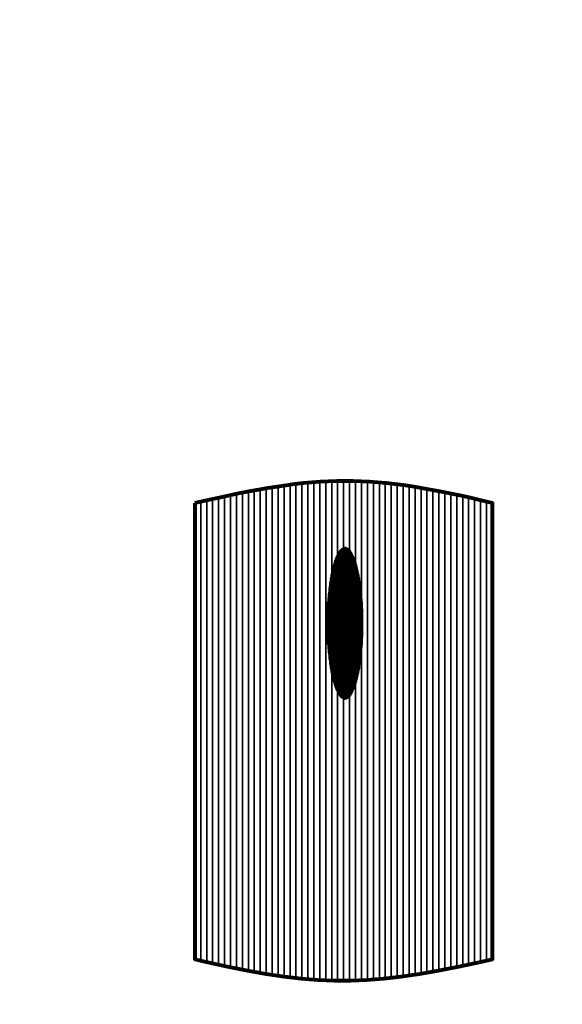
# Model space of a CAD drawing. Units: centimetres. Extents: x -12.2 to 12.7, y -8.2 to 8.8.
# Drawn here: x -2.1 to 0, y 2.1 to 6 of the extents above; entities that cross this region are included whole.
import ezdxf

# ---------------------------------------------------------------- set-up
doc = ezdxf.new("R2010")
doc.units = ezdxf.units.CM
doc.header["$MEASUREMENT"] = 0
doc.layers.add('layer 1', color=7, linetype='Continuous')

msp = doc.modelspace()

# ---------------------------------------------------------------- linework, layer by layer
at = {"layer": 'layer 1', "color": 31}
msp.add_open_spline([(-2.38355, 8.31203), (-2.38355, 8.31203), (4.88484, 8.31203), (4.88484, 8.31203), (4.88484, 8.31203), (4.88484, 8.31203), (4.88484, -1.76546), (4.88484, -1.76546), (4.88484, -1.76546), (4.88484, -1.76546), (-5.48405, -1.76546), (-5.48405, -1.76546), (-5.48405, -1.76546), (-5.48405, -1.76546), (-2.38355, 8.31203), (-2.38355, 8.31203)], degree=3, knots=[0, 0, 0, 0, 0.25, 0.25, 0.25, 0.25, 0.5, 0.5, 0.5, 0.5, 0.75, 0.75, 0.75, 0.75, 1, 1, 1, 1], dxfattribs=at)
at = {"layer": 'layer 1', "color": 22, "lineweight": 40}
for points, knots in [([(-1.19231, 7.14342), (-1.19231, 7.14342), (12.66495, 7.14342), (12.66495, 7.14342), (12.66495, 7.14342), (12.66495, 7.14342), (12.66495, -3.81532), (12.66495, -3.81532), (12.66495, -3.81532), (12.66495, -3.81532), (-8.12377, -3.81532), (-8.12377, -3.81532)], [0, 0, 0, 0, 0.3333333, 0.3333333, 0.3333333, 0.3333333, 0.6666667, 0.6666667, 0.6666667, 0.6666667, 1, 1, 1, 1]), ([(-1.19539, 6.88817), (-1.19539, 6.88817), (6.82424, 6.88817), (6.82424, 6.88817), (6.82424, 6.88817), (6.82424, 6.88817), (6.82424, 3.71212), (6.82424, 3.71212)], [0, 0, 0, 0, 0.5, 0.5, 0.5, 0.5, 1, 1, 1, 1])]:
    msp.add_open_spline(points, degree=3, knots=knots, dxfattribs=at)
at = {"layer": 'layer 1', "color": 250, "lineweight": 80}
msp.add_open_spline([(-1.44009, 4.12063), (-0.94379, 4.23585), (-0.7478, 4.23697), (-0.26528, 4.12063), (-0.26528, 4.12063), (-0.26528, 4.12063), (-0.26528, 2.32197), (-0.26528, 2.32197), (-0.26528, 2.32197), (-0.76127, 2.21051), (-0.95724, 2.21051), (-1.44009, 2.32197), (-1.44009, 2.32197), (-1.44009, 2.32197), (-1.44009, 4.12063), (-1.44009, 4.12063)], degree=3, knots=[0, 0, 0, 0, 0.25, 0.25, 0.25, 0.25, 0.5, 0.5, 0.5, 0.5, 0.75, 0.75, 0.75, 0.75, 1, 1, 1, 1], dxfattribs=at)
at = {"layer": 'layer 1', "color": 251}
for points, knots in [([(-1.08764, 2.25434), (-1.08764, 2.25434), (-1.08764, 4.18954), (-1.08764, 4.18954), (-1.08764, 4.18954), (-1.07174, 4.19176), (-1.05609, 4.19377), (-1.04065, 4.19558), (-1.04065, 4.19558), (-1.04065, 4.19558), (-1.04065, 2.24867), (-1.04065, 2.24867), (-1.04065, 2.24867), (-1.05613, 2.25036), (-1.07176, 2.25224), (-1.08764, 2.25434)], [0, 0, 0, 0, 0.25, 0.25, 0.25, 0.25, 0.5, 0.5, 0.5, 0.5, 0.75, 0.75, 0.75, 0.75, 1, 1, 1, 1]), ([(-1.06415, 2.25137), (-1.06415, 2.25137), (-1.06415, 4.1927), (-1.06415, 4.1927), (-1.06415, 4.1927), (-1.04826, 4.19474), (-1.03262, 4.19656), (-1.01715, 4.19818), (-1.01715, 4.19818), (-1.01715, 4.19818), (-1.01715, 2.24625), (-1.01715, 2.24625), (-1.01715, 2.24625), (-1.03264, 2.24775), (-1.04829, 2.24945), (-1.06415, 2.25137)], [0, 0, 0, 0, 0.25, 0.25, 0.25, 0.25, 0.5, 0.5, 0.5, 0.5, 0.75, 0.75, 0.75, 0.75, 1, 1, 1, 1]), ([(-1.04065, 2.24867), (-1.04065, 2.24867), (-1.04065, 4.19558), (-1.04065, 4.19558), (-1.04065, 4.19558), (-1.02479, 4.19743), (-1.00913, 4.19908), (-0.99366, 4.2005), (-0.99366, 4.2005), (-0.99366, 4.2005), (-0.99366, 2.24415), (-0.99366, 2.24415), (-0.99366, 2.24415), (-1.00917, 2.24544), (-1.02481, 2.24694), (-1.04065, 2.24867)], [0, 0, 0, 0, 0.25, 0.25, 0.25, 0.25, 0.5, 0.5, 0.5, 0.5, 0.75, 0.75, 0.75, 0.75, 1, 1, 1, 1]), ([(-1.01715, 2.24625), (-1.01715, 2.24625), (-1.01715, 4.19818), (-1.01715, 4.19818), (-1.01715, 4.19818), (-1.00131, 4.19984), (-0.98566, 4.20126), (-0.97016, 4.20248), (-0.97016, 4.20248), (-0.97016, 4.20248), (-0.97016, 2.24232), (-0.97016, 2.24232), (-0.97016, 2.24232), (-0.98569, 2.2434), (-1.00134, 2.24472), (-1.01715, 2.24625)], [0, 0, 0, 0, 0.25, 0.25, 0.25, 0.25, 0.5, 0.5, 0.5, 0.5, 0.75, 0.75, 0.75, 0.75, 1, 1, 1, 1]), ([(-0.99366, 2.24415), (-0.99366, 2.24415), (-0.99366, 4.2005), (-0.99366, 4.2005), (-0.99366, 4.2005), (-0.97783, 4.20195), (-0.96219, 4.20317), (-0.94666, 4.20416), (-0.94666, 4.20416), (-0.94666, 4.20416), (-0.94666, 2.24087), (-0.94666, 2.24087), (-0.94666, 2.24087), (-0.96222, 2.24173), (-0.97787, 2.24283), (-0.99366, 2.24415)], [0, 0, 0, 0, 0.25, 0.25, 0.25, 0.25, 0.5, 0.5, 0.5, 0.5, 0.75, 0.75, 0.75, 0.75, 1, 1, 1, 1]), ([(-0.97016, 2.24232), (-0.97016, 2.24232), (-0.97016, 4.20248), (-0.97016, 4.20248), (-0.97016, 4.20248), (-0.95437, 4.20372), (-0.93871, 4.20472), (-0.92317, 4.20549), (-0.92317, 4.20549), (-0.92317, 4.20549), (-0.92317, 2.23973), (-0.92317, 2.23973), (-0.92317, 2.23973), (-0.93876, 2.24037), (-0.9544, 2.24122), (-0.97016, 2.24232)], [0, 0, 0, 0, 0.25, 0.25, 0.25, 0.25, 0.5, 0.5, 0.5, 0.5, 0.75, 0.75, 0.75, 0.75, 1, 1, 1, 1]), ([(-0.94666, 2.24087), (-0.94666, 2.24087), (-0.94666, 4.20416), (-0.94666, 4.20416), (-0.94666, 4.20416), (-0.93089, 4.20517), (-0.91524, 4.20595), (-0.89967, 4.20649), (-0.89967, 4.20649), (-0.89967, 4.20649), (-0.89967, 2.23893), (-0.89967, 2.23893), (-0.89967, 2.23893), (-0.91528, 2.23935), (-0.93092, 2.23999), (-0.94666, 2.24087)], [0, 0, 0, 0, 0.25, 0.25, 0.25, 0.25, 0.5, 0.5, 0.5, 0.5, 0.75, 0.75, 0.75, 0.75, 1, 1, 1, 1]), ([(-0.92317, 2.23973), (-0.92317, 2.23973), (-0.92317, 4.20549), (-0.92317, 4.20549), (-0.92317, 4.20549), (-0.90742, 4.20627), (-0.89177, 4.20684), (-0.87617, 4.20714), (-0.87617, 4.20714), (-0.87617, 4.20714), (-0.87617, 2.23848), (-0.87617, 2.23848), (-0.87617, 2.23848), (-0.89181, 2.23867), (-0.90746, 2.23908), (-0.92317, 2.23973)], [0, 0, 0, 0, 0.25, 0.25, 0.25, 0.25, 0.5, 0.5, 0.5, 0.5, 0.75, 0.75, 0.75, 0.75, 1, 1, 1, 1]), ([(-0.89967, 2.23893), (-0.89967, 2.23893), (-0.89967, 4.20649), (-0.89967, 4.20649), (-0.89967, 4.20649), (-0.88394, 4.20704), (-0.8683, 4.20735), (-0.85268, 4.20742), (-0.85268, 4.20742), (-0.85268, 4.20742), (-0.85268, 2.23839), (-0.85268, 2.23839), (-0.85268, 2.23839), (-0.86834, 2.23834), (-0.88398, 2.23851), (-0.89967, 2.23893)], [0, 0, 0, 0, 0.25, 0.25, 0.25, 0.25, 0.5, 0.5, 0.5, 0.5, 0.75, 0.75, 0.75, 0.75, 1, 1, 1, 1]), ([(-1.13464, 2.26109), (-1.13464, 2.26109), (-1.13464, 4.18251), (-1.13464, 4.18251), (-1.13464, 4.18251), (-1.1187, 4.18505), (-1.10306, 4.18739), (-1.08764, 4.18954), (-1.08764, 4.18954), (-1.08764, 4.18954), (-1.08764, 2.25434), (-1.08764, 2.25434), (-1.08764, 2.25434), (-1.10307, 2.25638), (-1.11874, 2.25865), (-1.13464, 2.26109)], [0, 0, 0, 0, 0.25, 0.25, 0.25, 0.25, 0.5, 0.5, 0.5, 0.5, 0.75, 0.75, 0.75, 0.75, 1, 1, 1, 1]), ([(-1.11114, 2.2576), (-1.11114, 2.2576), (-1.11114, 4.18616), (-1.11114, 4.18616), (-1.11114, 4.18616), (-1.09524, 4.18854), (-1.07957, 4.19072), (-1.06415, 4.1927), (-1.06415, 4.1927), (-1.06415, 4.1927), (-1.06415, 2.25137), (-1.06415, 2.25137), (-1.06415, 2.25137), (-1.07959, 2.25324), (-1.09525, 2.25532), (-1.11114, 2.2576)], [0, 0, 0, 0, 0.25, 0.25, 0.25, 0.25, 0.5, 0.5, 0.5, 0.5, 0.75, 0.75, 0.75, 0.75, 1, 1, 1, 1]), ([(-0.8417, 3.94488), (-0.8417, 3.94488), (-0.8417, 3.34902), (-0.8417, 3.34902), (-0.8417, 3.34902), (-0.84356, 3.3484), (-0.84546, 3.3481), (-0.84736, 3.3481), (-0.84736, 3.3481), (-0.84736, 3.3481), (-0.84738, 3.3481), (-0.84738, 3.3481), (-0.84738, 3.3481), (-0.84738, 3.3481), (-0.84738, 3.94584), (-0.84738, 3.94584), (-0.84738, 3.94584), (-0.84738, 3.94584), (-0.84736, 3.94584), (-0.84736, 3.94584), (-0.84736, 3.94584), (-0.84546, 3.94584), (-0.84356, 3.9455), (-0.8417, 3.94488)], [0, 0, 0, 0, 0.1666667, 0.1666667, 0.1666667, 0.1666667, 0.3333333, 0.3333333, 0.3333333, 0.3333333, 0.5, 0.5, 0.5, 0.5, 0.6666667, 0.6666667, 0.6666667, 0.6666667, 0.8333333, 0.8333333, 0.8333333, 0.8333333, 1, 1, 1, 1]), ([(-0.83885, 3.94369), (-0.83885, 3.94369), (-0.83885, 3.35021), (-0.83885, 3.35021), (-0.83885, 3.35021), (-0.84073, 3.34927), (-0.84262, 3.34865), (-0.84454, 3.34834), (-0.84454, 3.34834), (-0.84454, 3.34834), (-0.84454, 3.94558), (-0.84454, 3.94558), (-0.84454, 3.94558), (-0.84262, 3.94526), (-0.84073, 3.94463), (-0.83885, 3.94369)], [0, 0, 0, 0, 0.25, 0.25, 0.25, 0.25, 0.5, 0.5, 0.5, 0.5, 0.75, 0.75, 0.75, 0.75, 1, 1, 1, 1]), ([(-0.83601, 3.94202), (-0.83601, 3.94202), (-0.83601, 3.35188), (-0.83601, 3.35188), (-0.83601, 3.35188), (-0.83788, 3.35062), (-0.83977, 3.34966), (-0.8417, 3.34902), (-0.8417, 3.34902), (-0.8417, 3.34902), (-0.8417, 3.94488), (-0.8417, 3.94488), (-0.8417, 3.94488), (-0.83977, 3.94423), (-0.83788, 3.94328), (-0.83601, 3.94202)], [0, 0, 0, 0, 0.25, 0.25, 0.25, 0.25, 0.5, 0.5, 0.5, 0.5, 0.75, 0.75, 0.75, 0.75, 1, 1, 1, 1]), ([(-0.83316, 3.93986), (-0.83316, 3.93986), (-0.83316, 3.35406), (-0.83316, 3.35406), (-0.83316, 3.35406), (-0.83503, 3.35247), (-0.83692, 3.35117), (-0.83885, 3.35021), (-0.83885, 3.35021), (-0.83885, 3.35021), (-0.83885, 3.94369), (-0.83885, 3.94369), (-0.83885, 3.94369), (-0.83692, 3.94272), (-0.83503, 3.94145), (-0.83316, 3.93986)], [0, 0, 0, 0, 0.25, 0.25, 0.25, 0.25, 0.5, 0.5, 0.5, 0.5, 0.75, 0.75, 0.75, 0.75, 1, 1, 1, 1]), ([(-0.83032, 3.93717), (-0.83032, 3.93717), (-0.83032, 3.35672), (-0.83032, 3.35672), (-0.83032, 3.35672), (-0.83219, 3.35479), (-0.83408, 3.35317), (-0.83601, 3.35188), (-0.83601, 3.35188), (-0.83601, 3.35188), (-0.83601, 3.94202), (-0.83601, 3.94202), (-0.83601, 3.94202), (-0.83408, 3.94072), (-0.83219, 3.9391), (-0.83032, 3.93717)], [0, 0, 0, 0, 0.25, 0.25, 0.25, 0.25, 0.5, 0.5, 0.5, 0.5, 0.75, 0.75, 0.75, 0.75, 1, 1, 1, 1]), ([(-0.82748, 3.93398), (-0.82748, 3.93398), (-0.82748, 3.35991), (-0.82748, 3.35991), (-0.82748, 3.35991), (-0.82934, 3.35764), (-0.83124, 3.35569), (-0.83316, 3.35406), (-0.83316, 3.35406), (-0.83316, 3.35406), (-0.83316, 3.93986), (-0.83316, 3.93986), (-0.83316, 3.93986), (-0.83124, 3.93822), (-0.82934, 3.93625), (-0.82748, 3.93398)], [0, 0, 0, 0, 0.25, 0.25, 0.25, 0.25, 0.5, 0.5, 0.5, 0.5, 0.75, 0.75, 0.75, 0.75, 1, 1, 1, 1]), ([(-0.82463, 3.93022), (-0.82463, 3.93022), (-0.82463, 3.36366), (-0.82463, 3.36366), (-0.82463, 3.36366), (-0.82649, 3.36102), (-0.82838, 3.35872), (-0.83032, 3.35672), (-0.83032, 3.35672), (-0.83032, 3.35672), (-0.83032, 3.93717), (-0.83032, 3.93717), (-0.83032, 3.93717), (-0.82838, 3.93517), (-0.82649, 3.93286), (-0.82463, 3.93022)], [0, 0, 0, 0, 0.25, 0.25, 0.25, 0.25, 0.5, 0.5, 0.5, 0.5, 0.75, 0.75, 0.75, 0.75, 1, 1, 1, 1]), ([(-0.82179, 3.92592), (-0.82179, 3.92592), (-0.82179, 3.36798), (-0.82179, 3.36798), (-0.82179, 3.36798), (-0.82365, 3.36496), (-0.82554, 3.36227), (-0.82748, 3.35991), (-0.82748, 3.35991), (-0.82748, 3.35991), (-0.82748, 3.93398), (-0.82748, 3.93398), (-0.82748, 3.93398), (-0.82554, 3.93162), (-0.82365, 3.92894), (-0.82179, 3.92592)], [0, 0, 0, 0, 0.25, 0.25, 0.25, 0.25, 0.5, 0.5, 0.5, 0.5, 0.75, 0.75, 0.75, 0.75, 1, 1, 1, 1]), ([(-0.81894, 3.92099), (-0.81894, 3.92099), (-0.81894, 3.37292), (-0.81894, 3.37292), (-0.81894, 3.37292), (-0.8208, 3.36951), (-0.82269, 3.36641), (-0.82463, 3.36366), (-0.82463, 3.36366), (-0.82463, 3.36366), (-0.82463, 3.93022), (-0.82463, 3.93022), (-0.82463, 3.93022), (-0.82269, 3.92748), (-0.8208, 3.9244), (-0.81894, 3.92099)], [0, 0, 0, 0, 0.25, 0.25, 0.25, 0.25, 0.5, 0.5, 0.5, 0.5, 0.75, 0.75, 0.75, 0.75, 1, 1, 1, 1]), ([(-0.8161, 3.91547), (-0.8161, 3.91547), (-0.8161, 3.37844), (-0.8161, 3.37844), (-0.8161, 3.37844), (-0.81795, 3.37462), (-0.81985, 3.37112), (-0.82179, 3.36798), (-0.82179, 3.36798), (-0.82179, 3.36798), (-0.82179, 3.92592), (-0.82179, 3.92592), (-0.82179, 3.92592), (-0.81985, 3.92278), (-0.81795, 3.91929), (-0.8161, 3.91547)], [0, 0, 0, 0, 0.25, 0.25, 0.25, 0.25, 0.5, 0.5, 0.5, 0.5, 0.75, 0.75, 0.75, 0.75, 1, 1, 1, 1]), ([(-0.81326, 3.90928), (-0.81326, 3.90928), (-0.81326, 3.38463), (-0.81326, 3.38463), (-0.81326, 3.38463), (-0.8151, 3.38038), (-0.817, 3.37648), (-0.81894, 3.37292), (-0.81894, 3.37292), (-0.81894, 3.37292), (-0.81894, 3.92099), (-0.81894, 3.92099), (-0.81894, 3.92099), (-0.817, 3.91743), (-0.8151, 3.91353), (-0.81326, 3.90928)], [0, 0, 0, 0, 0.25, 0.25, 0.25, 0.25, 0.5, 0.5, 0.5, 0.5, 0.75, 0.75, 0.75, 0.75, 1, 1, 1, 1])]:
    msp.add_open_spline(points, degree=3, knots=knots, dxfattribs=at)
at = {"layer": 'layer 1', "color": 8}
for points, knots in [([(-0.87617, 2.23848), (-0.87617, 2.23848), (-0.87617, 4.20714), (-0.87617, 4.20714), (-0.87617, 4.20714), (-0.86048, 4.20745), (-0.84484, 4.20751), (-0.82918, 4.20734), (-0.82918, 4.20734), (-0.82918, 4.20734), (-0.82918, 2.23862), (-0.82918, 2.23862), (-0.82918, 2.23862), (-0.84487, 2.23834), (-0.86052, 2.2383), (-0.87617, 2.23848)], [0, 0, 0, 0, 0.25, 0.25, 0.25, 0.25, 0.5, 0.5, 0.5, 0.5, 0.75, 0.75, 0.75, 0.75, 1, 1, 1, 1]), ([(-0.85268, 2.23839), (-0.85268, 2.23839), (-0.85268, 4.20742), (-0.85268, 4.20742), (-0.85268, 4.20742), (-0.83702, 4.20749), (-0.82136, 4.2073), (-0.80568, 4.20688), (-0.80568, 4.20688), (-0.80568, 4.20688), (-0.80568, 2.23921), (-0.80568, 2.23921), (-0.80568, 2.23921), (-0.8214, 2.2387), (-0.83706, 2.23844), (-0.85268, 2.23839)], [0, 0, 0, 0, 0.25, 0.25, 0.25, 0.25, 0.5, 0.5, 0.5, 0.5, 0.75, 0.75, 0.75, 0.75, 1, 1, 1, 1]), ([(-0.82918, 2.23862), (-0.82918, 2.23862), (-0.82918, 4.20734), (-0.82918, 4.20734), (-0.82918, 4.20734), (-0.81354, 4.20716), (-0.7979, 4.20675), (-0.78218, 4.20609), (-0.78218, 4.20609), (-0.78218, 4.20609), (-0.78218, 2.24015), (-0.78218, 2.24015), (-0.78218, 2.24015), (-0.79792, 2.23941), (-0.81358, 2.2389), (-0.82918, 2.23862)], [0, 0, 0, 0, 0.25, 0.25, 0.25, 0.25, 0.5, 0.5, 0.5, 0.5, 0.75, 0.75, 0.75, 0.75, 1, 1, 1, 1]), ([(-0.80568, 2.23921), (-0.80568, 2.23921), (-0.80568, 4.20688), (-0.80568, 4.20688), (-0.80568, 4.20688), (-0.79007, 4.20647), (-0.77442, 4.2058), (-0.75869, 4.20491), (-0.75869, 4.20491), (-0.75869, 4.20491), (-0.75869, 2.24141), (-0.75869, 2.24141), (-0.75869, 2.24141), (-0.77446, 2.24045), (-0.79011, 2.23972), (-0.80568, 2.23921)], [0, 0, 0, 0, 0.25, 0.25, 0.25, 0.25, 0.5, 0.5, 0.5, 0.5, 0.75, 0.75, 0.75, 0.75, 1, 1, 1, 1]), ([(-0.78218, 2.24015), (-0.78218, 2.24015), (-0.78218, 4.20609), (-0.78218, 4.20609), (-0.78218, 4.20609), (-0.7666, 4.20544), (-0.75095, 4.20454), (-0.73519, 4.20341), (-0.73519, 4.20341), (-0.73519, 4.20341), (-0.73519, 2.24302), (-0.73519, 2.24302), (-0.73519, 2.24302), (-0.75099, 2.24184), (-0.76663, 2.24088), (-0.78218, 2.24015)], [0, 0, 0, 0, 0.25, 0.25, 0.25, 0.25, 0.5, 0.5, 0.5, 0.5, 0.75, 0.75, 0.75, 0.75, 1, 1, 1, 1]), ([(-0.75869, 2.24141), (-0.75869, 2.24141), (-0.75869, 4.20491), (-0.75869, 4.20491), (-0.75869, 4.20491), (-0.74313, 4.20402), (-0.72748, 4.2029), (-0.71169, 4.20155), (-0.71169, 4.20155), (-0.71169, 4.20155), (-0.71169, 2.2449), (-0.71169, 2.2449), (-0.71169, 2.2449), (-0.72752, 2.24351), (-0.74316, 2.24236), (-0.75869, 2.24141)], [0, 0, 0, 0, 0.25, 0.25, 0.25, 0.25, 0.5, 0.5, 0.5, 0.5, 0.75, 0.75, 0.75, 0.75, 1, 1, 1, 1]), ([(-0.73519, 2.24302), (-0.73519, 2.24302), (-0.73519, 4.20341), (-0.73519, 4.20341), (-0.73519, 4.20341), (-0.71966, 4.2023), (-0.70401, 4.20094), (-0.6882, 4.19937), (-0.6882, 4.19937), (-0.6882, 4.19937), (-0.6882, 2.24712), (-0.6882, 2.24712), (-0.6882, 2.24712), (-0.70403, 2.24554), (-0.71969, 2.24418), (-0.73519, 2.24302)], [0, 0, 0, 0, 0.25, 0.25, 0.25, 0.25, 0.5, 0.5, 0.5, 0.5, 0.75, 0.75, 0.75, 0.75, 1, 1, 1, 1]), ([(-0.8616, 3.93981), (-0.8616, 3.93981), (-0.8616, 3.35411), (-0.8616, 3.35411), (-0.8616, 3.35411), (-0.86353, 3.35577), (-0.86542, 3.35776), (-0.86729, 3.36006), (-0.86729, 3.36006), (-0.86729, 3.36006), (-0.86729, 3.93384), (-0.86729, 3.93384), (-0.86729, 3.93384), (-0.86542, 3.93614), (-0.86353, 3.93815), (-0.8616, 3.93981)], [0, 0, 0, 0, 0.25, 0.25, 0.25, 0.25, 0.5, 0.5, 0.5, 0.5, 0.75, 0.75, 0.75, 0.75, 1, 1, 1, 1]), ([(-0.85876, 3.94195), (-0.85876, 3.94195), (-0.85876, 3.35195), (-0.85876, 3.35195), (-0.85876, 3.35195), (-0.86069, 3.35326), (-0.86258, 3.35489), (-0.86445, 3.35684), (-0.86445, 3.35684), (-0.86445, 3.35684), (-0.86445, 3.93706), (-0.86445, 3.93706), (-0.86445, 3.93706), (-0.86258, 3.93901), (-0.86069, 3.94064), (-0.85876, 3.94195)], [0, 0, 0, 0, 0.25, 0.25, 0.25, 0.25, 0.5, 0.5, 0.5, 0.5, 0.75, 0.75, 0.75, 0.75, 1, 1, 1, 1]), ([(-0.85592, 3.94364), (-0.85592, 3.94364), (-0.85592, 3.35026), (-0.85592, 3.35026), (-0.85592, 3.35026), (-0.85783, 3.35123), (-0.85973, 3.35252), (-0.8616, 3.35411), (-0.8616, 3.35411), (-0.8616, 3.35411), (-0.8616, 3.93981), (-0.8616, 3.93981), (-0.8616, 3.93981), (-0.85973, 3.9414), (-0.85783, 3.94267), (-0.85592, 3.94364)], [0, 0, 0, 0, 0.25, 0.25, 0.25, 0.25, 0.5, 0.5, 0.5, 0.5, 0.75, 0.75, 0.75, 0.75, 1, 1, 1, 1]), ([(-0.85307, 3.94484), (-0.85307, 3.94484), (-0.85307, 3.34906), (-0.85307, 3.34906), (-0.85307, 3.34906), (-0.85499, 3.3497), (-0.85688, 3.35067), (-0.85876, 3.35195), (-0.85876, 3.35195), (-0.85876, 3.35195), (-0.85876, 3.94195), (-0.85876, 3.94195), (-0.85876, 3.94195), (-0.85688, 3.94323), (-0.85499, 3.9442), (-0.85307, 3.94484)], [0, 0, 0, 0, 0.25, 0.25, 0.25, 0.25, 0.5, 0.5, 0.5, 0.5, 0.75, 0.75, 0.75, 0.75, 1, 1, 1, 1]), ([(-0.85023, 3.94556), (-0.85023, 3.94556), (-0.85023, 3.34836), (-0.85023, 3.34836), (-0.85023, 3.34836), (-0.85215, 3.34868), (-0.85404, 3.34931), (-0.85592, 3.35026), (-0.85592, 3.35026), (-0.85592, 3.35026), (-0.85592, 3.94364), (-0.85592, 3.94364), (-0.85592, 3.94364), (-0.85404, 3.94459), (-0.85215, 3.94524), (-0.85023, 3.94556)], [0, 0, 0, 0, 0.25, 0.25, 0.25, 0.25, 0.5, 0.5, 0.5, 0.5, 0.75, 0.75, 0.75, 0.75, 1, 1, 1, 1]), ([(-0.84738, 3.94584), (-0.84738, 3.94584), (-0.84738, 3.3481), (-0.84738, 3.3481), (-0.84738, 3.3481), (-0.8493, 3.3481), (-0.85119, 3.34843), (-0.85307, 3.34906), (-0.85307, 3.34906), (-0.85307, 3.34906), (-0.85307, 3.94484), (-0.85307, 3.94484), (-0.85307, 3.94484), (-0.85119, 3.94547), (-0.8493, 3.94584), (-0.84738, 3.94584)], [0, 0, 0, 0, 0.25, 0.25, 0.25, 0.25, 0.5, 0.5, 0.5, 0.5, 0.75, 0.75, 0.75, 0.75, 1, 1, 1, 1]), ([(-0.84454, 3.94558), (-0.84454, 3.94558), (-0.84454, 3.34834), (-0.84454, 3.34834), (-0.84454, 3.34834), (-0.84547, 3.34819), (-0.84642, 3.3481), (-0.84736, 3.3481), (-0.84736, 3.3481), (-0.84833, 3.3481), (-0.84928, 3.3482), (-0.85023, 3.34836), (-0.85023, 3.34836), (-0.85023, 3.34836), (-0.85023, 3.94556), (-0.85023, 3.94556), (-0.85023, 3.94556), (-0.84928, 3.94572), (-0.84833, 3.94584), (-0.84736, 3.94584), (-0.84736, 3.94584), (-0.84642, 3.94584), (-0.84547, 3.94573), (-0.84454, 3.94558)], [0, 0, 0, 0, 0.1666667, 0.1666667, 0.1666667, 0.1666667, 0.3333333, 0.3333333, 0.3333333, 0.3333333, 0.5, 0.5, 0.5, 0.5, 0.6666667, 0.6666667, 0.6666667, 0.6666667, 0.8333333, 0.8333333, 0.8333333, 0.8333333, 1, 1, 1, 1])]:
    msp.add_open_spline(points, degree=3, knots=knots, dxfattribs=at)
at = {"layer": 'layer 1', "color": 252}
for points in [[(-0.71169, 2.2449), (-0.71169, 2.2449), (-0.71169, 4.20155), (-0.71169, 4.20155), (-0.71169, 4.20155), (-0.69618, 4.20022), (-0.68053, 4.19865), (-0.6647, 4.19687), (-0.6647, 4.19687), (-0.6647, 4.19687), (-0.6647, 2.24962), (-0.6647, 2.24962), (-0.6647, 2.24962), (-0.68056, 2.24785), (-0.69621, 2.24626), (-0.71169, 2.2449)], [(-0.6882, 2.24712), (-0.6882, 2.24712), (-0.6882, 4.19937), (-0.6882, 4.19937), (-0.6882, 4.19937), (-0.67271, 4.19783), (-0.65705, 4.19605), (-0.6412, 4.19407), (-0.6412, 4.19407), (-0.6412, 4.19407), (-0.6412, 2.25236), (-0.6412, 2.25236), (-0.6412, 2.25236), (-0.65708, 2.2504), (-0.67273, 2.24867), (-0.6882, 2.24712)], [(-0.6647, 2.24962), (-0.6647, 2.24962), (-0.6647, 4.19687), (-0.6647, 4.19687), (-0.6647, 4.19687), (-0.64922, 4.19512), (-0.63359, 4.19318), (-0.61771, 4.191), (-0.61771, 4.191), (-0.61771, 4.191), (-0.61771, 2.2554), (-0.61771, 2.2554), (-0.61771, 2.2554), (-0.6336, 2.25327), (-0.64926, 2.25135), (-0.6647, 2.24962)], [(-0.6412, 2.25236), (-0.6412, 2.25236), (-0.6412, 4.19407), (-0.6412, 4.19407), (-0.6412, 4.19407), (-0.62575, 4.19213), (-0.61009, 4.18999), (-0.59421, 4.18763), (-0.59421, 4.18763), (-0.59421, 4.18763), (-0.59421, 2.25868), (-0.59421, 2.25868), (-0.59421, 2.25868), (-0.61012, 2.25638), (-0.62577, 2.25426), (-0.6412, 2.25236)], [(-0.61771, 2.2554), (-0.61771, 2.2554), (-0.61771, 4.191), (-0.61771, 4.191), (-0.61771, 4.191), (-0.60228, 4.18888), (-0.58661, 4.18655), (-0.57071, 4.18402), (-0.57071, 4.18402), (-0.57071, 4.18402), (-0.57071, 2.26216), (-0.57071, 2.26216), (-0.57071, 2.26216), (-0.58664, 2.25971), (-0.60228, 2.25747), (-0.61771, 2.2554)], [(-0.59421, 2.25868), (-0.59421, 2.25868), (-0.59421, 4.18763), (-0.59421, 4.18763), (-0.59421, 4.18763), (-0.57878, 4.18534), (-0.56314, 4.18286), (-0.54722, 4.18017), (-0.54722, 4.18017), (-0.54722, 4.18017), (-0.54722, 2.26587), (-0.54722, 2.26587), (-0.54722, 2.26587), (-0.56315, 2.26329), (-0.57881, 2.2609), (-0.59421, 2.25868)], [(-0.57071, 2.26216), (-0.57071, 2.26216), (-0.57071, 4.18402), (-0.57071, 4.18402), (-0.57071, 4.18402), (-0.5553, 4.18157), (-0.53964, 4.17892), (-0.52372, 4.17608), (-0.52372, 4.17608), (-0.52372, 4.17608), (-0.52372, 2.26978), (-0.52372, 2.26978), (-0.52372, 2.26978), (-0.53965, 2.26707), (-0.55533, 2.26452), (-0.57071, 2.26216)], [(-0.87298, 3.92575), (-0.87298, 3.92575), (-0.87298, 3.36815), (-0.87298, 3.36815), (-0.87298, 3.36815), (-0.87492, 3.37131), (-0.87681, 3.37483), (-0.87867, 3.37867), (-0.87867, 3.37867), (-0.87867, 3.37867), (-0.87867, 3.91524), (-0.87867, 3.91524), (-0.87867, 3.91524), (-0.87681, 3.91908), (-0.87492, 3.92259), (-0.87298, 3.92575)], [(-0.87014, 3.93007), (-0.87014, 3.93007), (-0.87014, 3.36381), (-0.87014, 3.36381), (-0.87014, 3.36381), (-0.87207, 3.36656), (-0.87397, 3.36967), (-0.87582, 3.37308), (-0.87582, 3.37308), (-0.87582, 3.37308), (-0.87582, 3.92083), (-0.87582, 3.92083), (-0.87582, 3.92083), (-0.87397, 3.92424), (-0.87207, 3.92732), (-0.87014, 3.93007)], [(-0.86729, 3.93384), (-0.86729, 3.93384), (-0.86729, 3.36006), (-0.86729, 3.36006), (-0.86729, 3.36006), (-0.86922, 3.36243), (-0.87112, 3.36512), (-0.87298, 3.36815), (-0.87298, 3.36815), (-0.87298, 3.36815), (-0.87298, 3.92575), (-0.87298, 3.92575), (-0.87298, 3.92575), (-0.87112, 3.92877), (-0.86922, 3.93147), (-0.86729, 3.93384)], [(-0.86445, 3.93706), (-0.86445, 3.93706), (-0.86445, 3.35684), (-0.86445, 3.35684), (-0.86445, 3.35684), (-0.86638, 3.35885), (-0.86828, 3.36116), (-0.87014, 3.36381), (-0.87014, 3.36381), (-0.87014, 3.36381), (-0.87014, 3.93007), (-0.87014, 3.93007), (-0.87014, 3.93007), (-0.86828, 3.93272), (-0.86638, 3.93505), (-0.86445, 3.93706)], [(-0.88151, 3.90904), (-0.88151, 3.90904), (-0.88151, 3.38487), (-0.88151, 3.38487), (-0.88151, 3.38487), (-0.88346, 3.38938), (-0.88537, 3.39425), (-0.8872, 3.39948), (-0.8872, 3.39948), (-0.8872, 3.39948), (-0.8872, 3.89443), (-0.8872, 3.89443), (-0.8872, 3.89443), (-0.88537, 3.89966), (-0.88346, 3.90453), (-0.88151, 3.90904)], [(-0.87867, 3.91524), (-0.87867, 3.91524), (-0.87867, 3.37867), (-0.87867, 3.37867), (-0.87867, 3.37867), (-0.88061, 3.3827), (-0.88252, 3.38707), (-0.88436, 3.3918), (-0.88436, 3.3918), (-0.88436, 3.3918), (-0.88436, 3.9021), (-0.88436, 3.9021), (-0.88436, 3.9021), (-0.88252, 3.90683), (-0.88061, 3.91121), (-0.87867, 3.91524)], [(-0.87582, 3.92083), (-0.87582, 3.92083), (-0.87582, 3.37308), (-0.87582, 3.37308), (-0.87582, 3.37308), (-0.87777, 3.37666), (-0.87966, 3.38059), (-0.88151, 3.38487), (-0.88151, 3.38487), (-0.88151, 3.38487), (-0.88151, 3.90904), (-0.88151, 3.90904), (-0.88151, 3.90904), (-0.87966, 3.91332), (-0.87777, 3.91725), (-0.87582, 3.92083)]]:
    msp.add_open_spline(points, degree=3, knots=[0, 0, 0, 0, 0.25, 0.25, 0.25, 0.25, 0.5, 0.5, 0.5, 0.5, 0.75, 0.75, 0.75, 0.75, 1, 1, 1, 1], dxfattribs=at)
at = {"layer": 'layer 1', "color": 250}
for points in [[(-1.32261, 2.29591), (-1.32261, 2.29591), (-1.32261, 4.14687), (-1.32261, 4.14687), (-1.32261, 4.14687), (-1.30664, 4.15028), (-1.29099, 4.15356), (-1.27562, 4.15669), (-1.27562, 4.15669), (-1.27562, 4.15669), (-1.27562, 2.28626), (-1.27562, 2.28626), (-1.27562, 2.28626), (-1.29099, 2.28933), (-1.30665, 2.29254), (-1.32261, 2.29591)], [(-1.29911, 2.29102), (-1.29911, 2.29102), (-1.29911, 4.15184), (-1.29911, 4.15184), (-1.29911, 4.15184), (-1.28314, 4.15517), (-1.26749, 4.15836), (-1.25212, 4.16139), (-1.25212, 4.16139), (-1.25212, 4.16139), (-1.25212, 2.2816), (-1.25212, 2.2816), (-1.25212, 2.2816), (-1.26748, 2.28458), (-1.28316, 2.28774), (-1.29911, 2.29102)], [(-1.27562, 2.28626), (-1.27562, 2.28626), (-1.27562, 4.15669), (-1.27562, 4.15669), (-1.27562, 4.15669), (-1.25966, 4.15994), (-1.24399, 4.16303), (-1.22862, 4.16596), (-1.22862, 4.16596), (-1.22862, 4.16596), (-1.22862, 2.27714), (-1.22862, 2.27714), (-1.22862, 2.27714), (-1.24399, 2.28002), (-1.25966, 2.28307), (-1.27562, 2.28626)], [(-1.25212, 2.2816), (-1.25212, 2.2816), (-1.25212, 4.16139), (-1.25212, 4.16139), (-1.25212, 4.16139), (-1.23617, 4.16454), (-1.22049, 4.16754), (-1.20513, 4.17037), (-1.20513, 4.17037), (-1.20513, 4.17037), (-1.20513, 2.27285), (-1.20513, 2.27285), (-1.20513, 2.27285), (-1.22052, 2.27561), (-1.23616, 2.27851), (-1.25212, 2.2816)], [(-1.22862, 2.27714), (-1.22862, 2.27714), (-1.22862, 4.16596), (-1.22862, 4.16596), (-1.22862, 4.16596), (-1.21266, 4.16901), (-1.19702, 4.17189), (-1.18163, 4.17461), (-1.18163, 4.17461), (-1.18163, 4.17461), (-1.18163, 2.26872), (-1.18163, 2.26872), (-1.18163, 2.26872), (-1.19702, 2.27136), (-1.21267, 2.27416), (-1.22862, 2.27714)], [(-1.20513, 2.27285), (-1.20513, 2.27285), (-1.20513, 4.17037), (-1.20513, 4.17037), (-1.20513, 4.17037), (-1.18917, 4.17331), (-1.17353, 4.17606), (-1.15813, 4.17865), (-1.15813, 4.17865), (-1.15813, 4.17865), (-1.15813, 2.26479), (-1.15813, 2.26479), (-1.15813, 2.26479), (-1.17352, 2.26729), (-1.1892, 2.26999), (-1.20513, 2.27285)], [(-1.3931, 4.13137), (-1.3931, 4.13137), (-1.3931, 2.31126), (-1.3931, 2.31126), (-1.3931, 2.31126), (-1.40846, 2.31471), (-1.42412, 2.31828), (-1.44009, 2.32197), (-1.44009, 2.32197), (-1.44009, 2.32197), (-1.44009, 4.12063), (-1.44009, 4.12063), (-1.44009, 4.12063), (-1.42412, 4.12434), (-1.40847, 4.1279), (-1.3931, 4.13137)], [(-1.4166, 4.12604), (-1.4166, 4.12604), (-1.4166, 2.31657), (-1.4166, 2.31657), (-1.4166, 2.31657), (-1.4166, 2.31657), (-1.44009, 2.32197), (-1.44009, 2.32197), (-1.44009, 2.32197), (-1.44009, 2.32197), (-1.44009, 4.12063), (-1.44009, 4.12063), (-1.44009, 4.12063), (-1.44009, 4.12063), (-1.4166, 4.12604), (-1.4166, 4.12604)], [(-1.4166, 2.31657), (-1.4166, 2.31657), (-1.4166, 4.12604), (-1.4166, 4.12604), (-1.4166, 4.12604), (-1.40062, 4.1297), (-1.38497, 4.13321), (-1.3696, 4.13663), (-1.3696, 4.13663), (-1.3696, 4.13663), (-1.3696, 2.30605), (-1.3696, 2.30605), (-1.3696, 2.30605), (-1.38497, 2.30943), (-1.40062, 2.31293), (-1.4166, 2.31657)], [(-1.3931, 2.31126), (-1.3931, 2.31126), (-1.3931, 4.13137), (-1.3931, 4.13137), (-1.3931, 4.13137), (-1.37712, 4.13498), (-1.36148, 4.13846), (-1.34611, 4.14181), (-1.34611, 4.14181), (-1.34611, 4.14181), (-1.34611, 2.30093), (-1.34611, 2.30093), (-1.34611, 2.30093), (-1.36148, 2.30424), (-1.37713, 2.30768), (-1.3931, 2.31126)], [(-1.3696, 2.30605), (-1.3696, 2.30605), (-1.3696, 4.13663), (-1.3696, 4.13663), (-1.3696, 4.13663), (-1.35362, 4.14018), (-1.33798, 4.14359), (-1.32261, 4.14687), (-1.32261, 4.14687), (-1.32261, 4.14687), (-1.32261, 2.29591), (-1.32261, 2.29591), (-1.32261, 2.29591), (-1.33797, 2.29915), (-1.35363, 2.30253), (-1.3696, 2.30605)], [(-1.34611, 2.30093), (-1.34611, 2.30093), (-1.34611, 4.14181), (-1.34611, 4.14181), (-1.34611, 4.14181), (-1.33014, 4.1453), (-1.31448, 4.14863), (-1.29911, 4.15184), (-1.29911, 4.15184), (-1.29911, 4.15184), (-1.29911, 2.29102), (-1.29911, 2.29102), (-1.29911, 2.29102), (-1.31448, 2.29418), (-1.33014, 2.29748), (-1.34611, 2.30093)], [(-0.80472, 3.88618), (-0.80472, 3.88618), (-0.80472, 3.40772), (-0.80472, 3.40772), (-0.80472, 3.40772), (-0.80655, 3.40196), (-0.80845, 3.39654), (-0.81041, 3.39153), (-0.81041, 3.39153), (-0.81041, 3.39153), (-0.81041, 3.90237), (-0.81041, 3.90237), (-0.81041, 3.90237), (-0.80845, 3.89736), (-0.80655, 3.89194), (-0.80472, 3.88618)], [(-0.80188, 3.87672), (-0.80188, 3.87672), (-0.80188, 3.41719), (-0.80188, 3.41719), (-0.80188, 3.41719), (-0.8037, 3.41082), (-0.80561, 3.40481), (-0.80757, 3.39922), (-0.80757, 3.39922), (-0.80757, 3.39922), (-0.80757, 3.89469), (-0.80757, 3.89469), (-0.80757, 3.89469), (-0.80561, 3.8891), (-0.8037, 3.88309), (-0.80188, 3.87672)], [(-0.79904, 3.8662), (-0.79904, 3.8662), (-0.79904, 3.42771), (-0.79904, 3.42771), (-0.79904, 3.42771), (-0.80085, 3.42065), (-0.80274, 3.41396), (-0.80472, 3.40772), (-0.80472, 3.40772), (-0.80472, 3.40772), (-0.80472, 3.88618), (-0.80472, 3.88618), (-0.80472, 3.88618), (-0.80274, 3.87994), (-0.80085, 3.87326), (-0.79904, 3.8662)], [(-0.79619, 3.85446), (-0.79619, 3.85446), (-0.79619, 3.43945), (-0.79619, 3.43945), (-0.79619, 3.43945), (-0.79799, 3.43161), (-0.79988, 3.42417), (-0.80188, 3.41719), (-0.80188, 3.41719), (-0.80188, 3.41719), (-0.80188, 3.87672), (-0.80188, 3.87672), (-0.80188, 3.87672), (-0.79988, 3.86974), (-0.79799, 3.8623), (-0.79619, 3.85446)], [(-0.79335, 3.84137), (-0.79335, 3.84137), (-0.79335, 3.45253), (-0.79335, 3.45253), (-0.79335, 3.45253), (-0.79513, 3.4438), (-0.79703, 3.43552), (-0.79904, 3.42771), (-0.79904, 3.42771), (-0.79904, 3.42771), (-0.79904, 3.8662), (-0.79904, 3.8662), (-0.79904, 3.8662), (-0.79703, 3.85838), (-0.79513, 3.8501), (-0.79335, 3.84137)], [(-0.7905, 3.82641), (-0.7905, 3.82641), (-0.7905, 3.46748), (-0.7905, 3.46748), (-0.7905, 3.46748), (-0.79226, 3.45764), (-0.79416, 3.44829), (-0.79619, 3.43945), (-0.79619, 3.43945), (-0.79619, 3.43945), (-0.79619, 3.85446), (-0.79619, 3.85446), (-0.79619, 3.85446), (-0.79416, 3.84561), (-0.79226, 3.83625), (-0.7905, 3.82641)], [(-0.78766, 3.80935), (-0.78766, 3.80935), (-0.78766, 3.48454), (-0.78766, 3.48454), (-0.78766, 3.48454), (-0.78939, 3.47333), (-0.79128, 3.46264), (-0.79335, 3.45253), (-0.79335, 3.45253), (-0.79335, 3.45253), (-0.79335, 3.84137), (-0.79335, 3.84137), (-0.79335, 3.84137), (-0.79128, 3.83126), (-0.78939, 3.82056), (-0.78766, 3.80935)], [(-0.78482, 3.78924), (-0.78482, 3.78924), (-0.78482, 3.50467), (-0.78482, 3.50467), (-0.78482, 3.50467), (-0.7865, 3.49166), (-0.7884, 3.47924), (-0.7905, 3.46748), (-0.7905, 3.46748), (-0.7905, 3.46748), (-0.7905, 3.82641), (-0.7905, 3.82641), (-0.7905, 3.82641), (-0.7884, 3.81465), (-0.7865, 3.80225), (-0.78482, 3.78924)], [(-0.78197, 3.76445), (-0.78197, 3.76445), (-0.78197, 3.52946), (-0.78197, 3.52946), (-0.78197, 3.52946), (-0.78357, 3.51375), (-0.78547, 3.49873), (-0.78766, 3.48454), (-0.78766, 3.48454), (-0.78766, 3.48454), (-0.78766, 3.80935), (-0.78766, 3.80935), (-0.78766, 3.80935), (-0.78547, 3.79516), (-0.78357, 3.78016), (-0.78197, 3.76445)], [(-0.77913, 3.73137), (-0.77913, 3.73137), (-0.77913, 3.56251), (-0.77913, 3.56251), (-0.77913, 3.56251), (-0.78055, 3.54225), (-0.78247, 3.52289), (-0.78482, 3.50467), (-0.78482, 3.50467), (-0.78482, 3.50467), (-0.78482, 3.78924), (-0.78482, 3.78924), (-0.78482, 3.78924), (-0.78247, 3.77101), (-0.78055, 3.75163), (-0.77913, 3.73137)], [(-0.77629, 3.65467), (-0.77629, 3.65467), (-0.77629, 3.63924), (-0.77629, 3.63924), (-0.77629, 3.63924), (-0.77653, 3.60034), (-0.77852, 3.5633), (-0.78197, 3.52946), (-0.78197, 3.52946), (-0.78197, 3.52946), (-0.78197, 3.76445), (-0.78197, 3.76445), (-0.78197, 3.76445), (-0.77852, 3.73061), (-0.77653, 3.69357), (-0.77629, 3.65467)], [(-0.77629, 3.65467), (-0.77629, 3.65467), (-0.77629, 3.63924), (-0.77629, 3.63924), (-0.77629, 3.63924), (-0.77645, 3.61265), (-0.77742, 3.58693), (-0.77913, 3.56251), (-0.77913, 3.56251), (-0.77913, 3.56251), (-0.77913, 3.73137), (-0.77913, 3.73137), (-0.77913, 3.73137), (-0.77742, 3.70695), (-0.77645, 3.68126), (-0.77629, 3.65467)]]:
    msp.add_open_spline(points, degree=3, knots=[0, 0, 0, 0, 0.25, 0.25, 0.25, 0.25, 0.5, 0.5, 0.5, 0.5, 0.75, 0.75, 0.75, 0.75, 1, 1, 1, 1], dxfattribs=at)
at = {"layer": 'layer 1', "color": 49}
for points in [[(-1.18163, 2.26872), (-1.18163, 2.26872), (-1.18163, 4.17461), (-1.18163, 4.17461), (-1.18163, 4.17461), (-1.16569, 4.17742), (-1.15003, 4.18005), (-1.13464, 4.18251), (-1.13464, 4.18251), (-1.13464, 4.18251), (-1.13464, 2.26109), (-1.13464, 2.26109), (-1.13464, 2.26109), (-1.15005, 2.26345), (-1.1657, 2.26599), (-1.18163, 2.26872)], [(-0.80757, 3.89469), (-0.80757, 3.89469), (-0.80757, 3.39922), (-0.80757, 3.39922), (-0.80757, 3.39922), (-0.80941, 3.39399), (-0.81131, 3.38913), (-0.81326, 3.38463), (-0.81326, 3.38463), (-0.81326, 3.38463), (-0.81326, 3.90928), (-0.81326, 3.90928), (-0.81326, 3.90928), (-0.81131, 3.90478), (-0.80941, 3.89992), (-0.80757, 3.89469)]]:
    msp.add_open_spline(points, degree=3, knots=[0, 0, 0, 0, 0.25, 0.25, 0.25, 0.25, 0.5, 0.5, 0.5, 0.5, 0.75, 0.75, 0.75, 0.75, 1, 1, 1, 1], dxfattribs=at)
at = {"layer": 'layer 1', "color": 59}
for points in [[(-1.15813, 2.26479), (-1.15813, 2.26479), (-1.15813, 4.17865), (-1.15813, 4.17865), (-1.15813, 4.17865), (-1.14219, 4.18133), (-1.12655, 4.18386), (-1.11114, 4.18616), (-1.11114, 4.18616), (-1.11114, 4.18616), (-1.11114, 2.2576), (-1.11114, 2.2576), (-1.11114, 2.2576), (-1.12657, 2.25981), (-1.1422, 2.2622), (-1.15813, 2.26479)], [(-0.81041, 3.90237), (-0.81041, 3.90237), (-0.81041, 3.39153), (-0.81041, 3.39153), (-0.81041, 3.39153), (-0.81225, 3.38681), (-0.81415, 3.38245), (-0.8161, 3.37844), (-0.8161, 3.37844), (-0.8161, 3.37844), (-0.8161, 3.91547), (-0.8161, 3.91547), (-0.8161, 3.91547), (-0.81415, 3.91145), (-0.81225, 3.90709), (-0.81041, 3.90237)]]:
    msp.add_open_spline(points, degree=3, knots=[0, 0, 0, 0, 0.25, 0.25, 0.25, 0.25, 0.5, 0.5, 0.5, 0.5, 0.75, 0.75, 0.75, 0.75, 1, 1, 1, 1], dxfattribs=at)
at = {"layer": 'layer 1', "color": 253}
for points in [[(-0.54722, 2.26587), (-0.54722, 2.26587), (-0.54722, 4.18017), (-0.54722, 4.18017), (-0.54722, 4.18017), (-0.53183, 4.17757), (-0.51615, 4.17478), (-0.50022, 4.1718), (-0.50022, 4.1718), (-0.50022, 4.1718), (-0.50022, 2.27385), (-0.50022, 2.27385), (-0.50022, 2.27385), (-0.51617, 2.27102), (-0.53183, 2.26836), (-0.54722, 2.26587)], [(-0.52372, 2.26978), (-0.52372, 2.26978), (-0.52372, 4.17608), (-0.52372, 4.17608), (-0.52372, 4.17608), (-0.50833, 4.17334), (-0.49268, 4.17042), (-0.47673, 4.16733), (-0.47673, 4.16733), (-0.47673, 4.16733), (-0.47673, 2.2781), (-0.47673, 2.2781), (-0.47673, 2.2781), (-0.4927, 2.27516), (-0.50833, 2.2724), (-0.52372, 2.26978)], [(-0.50022, 2.27385), (-0.50022, 2.27385), (-0.50022, 4.1718), (-0.50022, 4.1718), (-0.50022, 4.1718), (-0.48483, 4.16893), (-0.46919, 4.1659), (-0.45323, 4.16268), (-0.45323, 4.16268), (-0.45323, 4.16268), (-0.45323, 2.28251), (-0.45323, 2.28251), (-0.45323, 2.28251), (-0.46919, 2.27946), (-0.48485, 2.27658), (-0.50022, 2.27385)], [(-0.47673, 2.2781), (-0.47673, 2.2781), (-0.47673, 4.16733), (-0.47673, 4.16733), (-0.47673, 4.16733), (-0.46135, 4.16434), (-0.44569, 4.16118), (-0.42973, 4.15786), (-0.42973, 4.15786), (-0.42973, 4.15786), (-0.42973, 2.28708), (-0.42973, 2.28708), (-0.42973, 2.28708), (-0.44569, 2.28395), (-0.46137, 2.28093), (-0.47673, 2.2781)], [(-0.45323, 2.28251), (-0.45323, 2.28251), (-0.45323, 4.16268), (-0.45323, 4.16268), (-0.45323, 4.16268), (-0.43787, 4.15958), (-0.42219, 4.1563), (-0.40624, 4.15289), (-0.40624, 4.15289), (-0.40624, 4.15289), (-0.40624, 2.29175), (-0.40624, 2.29175), (-0.40624, 2.29175), (-0.4222, 2.28852), (-0.43787, 2.28544), (-0.45323, 2.28251)], [(-0.42973, 2.28708), (-0.42973, 2.28708), (-0.42973, 4.15786), (-0.42973, 4.15786), (-0.42973, 4.15786), (-0.41437, 4.15466), (-0.3987, 4.15129), (-0.38274, 4.14778), (-0.38274, 4.14778), (-0.38274, 4.14778), (-0.38274, 2.29654), (-0.38274, 2.29654), (-0.38274, 2.29654), (-0.39871, 2.29324), (-0.41437, 2.2901), (-0.42973, 2.28708)], [(-0.40624, 2.29175), (-0.40624, 2.29175), (-0.40624, 4.15289), (-0.40624, 4.15289), (-0.40624, 4.15289), (-0.39087, 4.14959), (-0.37521, 4.14615), (-0.35924, 4.14256), (-0.35924, 4.14256), (-0.35924, 4.14256), (-0.35924, 2.30145), (-0.35924, 2.30145), (-0.35924, 2.30145), (-0.37521, 2.29809), (-0.39087, 2.29485), (-0.40624, 2.29175)], [(-0.38274, 2.29654), (-0.38274, 2.29654), (-0.38274, 4.14778), (-0.38274, 4.14778), (-0.38274, 4.14778), (-0.36737, 4.1444), (-0.35171, 4.14088), (-0.33575, 4.13722), (-0.33575, 4.13722), (-0.33575, 4.13722), (-0.33575, 2.30644), (-0.33575, 2.30644), (-0.33575, 2.30644), (-0.35171, 2.30301), (-0.36737, 2.29971), (-0.38274, 2.29654)], [(-0.35924, 2.30145), (-0.35924, 2.30145), (-0.35924, 4.14256), (-0.35924, 4.14256), (-0.35924, 4.14256), (-0.34387, 4.1391), (-0.32821, 4.13551), (-0.31225, 4.13178), (-0.31225, 4.13178), (-0.31225, 4.13178), (-0.31225, 2.31154), (-0.31225, 2.31154), (-0.31225, 2.31154), (-0.32821, 2.30805), (-0.34387, 2.30469), (-0.35924, 2.30145)], [(-0.89004, 3.88586), (-0.89004, 3.88586), (-0.89004, 3.40804), (-0.89004, 3.40804), (-0.89004, 3.40804), (-0.89202, 3.41431), (-0.89392, 3.42103), (-0.89573, 3.42811), (-0.89573, 3.42811), (-0.89573, 3.42811), (-0.89573, 3.8658), (-0.89573, 3.8658), (-0.89573, 3.8658), (-0.89392, 3.87288), (-0.89202, 3.87959), (-0.89004, 3.88586)], [(-0.8872, 3.89443), (-0.8872, 3.89443), (-0.8872, 3.39948), (-0.8872, 3.39948), (-0.8872, 3.39948), (-0.88917, 3.4051), (-0.89107, 3.41114), (-0.89289, 3.41755), (-0.89289, 3.41755), (-0.89289, 3.41755), (-0.89289, 3.87635), (-0.89289, 3.87635), (-0.89289, 3.87635), (-0.89107, 3.88276), (-0.88917, 3.88881), (-0.8872, 3.89443)], [(-0.88436, 3.9021), (-0.88436, 3.9021), (-0.88436, 3.3918), (-0.88436, 3.3918), (-0.88436, 3.3918), (-0.88632, 3.39684), (-0.88821, 3.40226), (-0.89004, 3.40804), (-0.89004, 3.40804), (-0.89004, 3.40804), (-0.89004, 3.88586), (-0.89004, 3.88586), (-0.89004, 3.88586), (-0.88821, 3.89164), (-0.88632, 3.89706), (-0.88436, 3.9021)], [(-0.89858, 3.85406), (-0.89858, 3.85406), (-0.89858, 3.43985), (-0.89858, 3.43985), (-0.89858, 3.43985), (-0.90061, 3.44874), (-0.9025, 3.45813), (-0.90426, 3.46803), (-0.90426, 3.46803), (-0.90426, 3.46803), (-0.90426, 3.82586), (-0.90426, 3.82586), (-0.90426, 3.82586), (-0.9025, 3.83575), (-0.90061, 3.84517), (-0.89858, 3.85406)], [(-0.89573, 3.8658), (-0.89573, 3.8658), (-0.89573, 3.42811), (-0.89573, 3.42811), (-0.89573, 3.42811), (-0.89774, 3.43598), (-0.89963, 3.44431), (-0.90142, 3.4531), (-0.90142, 3.4531), (-0.90142, 3.4531), (-0.90142, 3.8408), (-0.90142, 3.8408), (-0.90142, 3.8408), (-0.89963, 3.84959), (-0.89774, 3.85793), (-0.89573, 3.8658)], [(-0.89289, 3.87635), (-0.89289, 3.87635), (-0.89289, 3.41755), (-0.89289, 3.41755), (-0.89289, 3.41755), (-0.89488, 3.42455), (-0.89678, 3.43199), (-0.89858, 3.43985), (-0.89858, 3.43985), (-0.89858, 3.43985), (-0.89858, 3.85406), (-0.89858, 3.85406), (-0.89858, 3.85406), (-0.89678, 3.86192), (-0.89488, 3.86935), (-0.89289, 3.87635)], [(-0.90711, 3.80867), (-0.90711, 3.80867), (-0.90711, 3.48522), (-0.90711, 3.48522), (-0.90711, 3.48522), (-0.90929, 3.49942), (-0.91121, 3.51444), (-0.9128, 3.53016), (-0.9128, 3.53016), (-0.9128, 3.53016), (-0.9128, 3.76376), (-0.9128, 3.76376), (-0.9128, 3.76376), (-0.91121, 3.77947), (-0.90929, 3.79447), (-0.90711, 3.80867)], [(-0.90426, 3.82586), (-0.90426, 3.82586), (-0.90426, 3.46803), (-0.90426, 3.46803), (-0.90426, 3.46803), (-0.90636, 3.47984), (-0.90827, 3.49233), (-0.90995, 3.50539), (-0.90995, 3.50539), (-0.90995, 3.50539), (-0.90995, 3.78852), (-0.90995, 3.78852), (-0.90995, 3.78852), (-0.90827, 3.80158), (-0.90636, 3.81405), (-0.90426, 3.82586)], [(-0.90142, 3.8408), (-0.90142, 3.8408), (-0.90142, 3.4531), (-0.90142, 3.4531), (-0.90142, 3.4531), (-0.90348, 3.46325), (-0.90538, 3.47397), (-0.90711, 3.48522), (-0.90711, 3.48522), (-0.90711, 3.48522), (-0.90711, 3.80867), (-0.90711, 3.80867), (-0.90711, 3.80867), (-0.90538, 3.81992), (-0.90348, 3.83065), (-0.90142, 3.8408)]]:
    msp.add_open_spline(points, degree=3, knots=[0, 0, 0, 0, 0.25, 0.25, 0.25, 0.25, 0.5, 0.5, 0.5, 0.5, 0.75, 0.75, 0.75, 0.75, 1, 1, 1, 1], dxfattribs=at)
at = {"layer": 'layer 1', "color": 9}
for points, knots in [([(-0.33575, 2.30644), (-0.33575, 2.30644), (-0.33575, 4.13722), (-0.33575, 4.13722), (-0.33575, 4.13722), (-0.32037, 4.13369), (-0.30472, 4.13003), (-0.28875, 4.12624), (-0.28875, 4.12624), (-0.28875, 4.12624), (-0.28875, 2.31671), (-0.28875, 2.31671), (-0.28875, 2.31671), (-0.30472, 2.31316), (-0.32038, 2.30975), (-0.33575, 2.30644)], [0, 0, 0, 0, 0.25, 0.25, 0.25, 0.25, 0.5, 0.5, 0.5, 0.5, 0.75, 0.75, 0.75, 0.75, 1, 1, 1, 1]), ([(-0.31225, 2.31154), (-0.31225, 2.31154), (-0.31225, 4.13178), (-0.31225, 4.13178), (-0.31225, 4.13178), (-0.29688, 4.12818), (-0.28126, 4.12448), (-0.26528, 4.12063), (-0.26528, 4.12063), (-0.26528, 4.12063), (-0.26528, 2.32197), (-0.26528, 2.32197), (-0.26528, 2.32197), (-0.28125, 2.31838), (-0.29688, 2.3149), (-0.31225, 2.31154)], [0, 0, 0, 0, 0.25, 0.25, 0.25, 0.25, 0.5, 0.5, 0.5, 0.5, 0.75, 0.75, 0.75, 0.75, 1, 1, 1, 1]), ([(-0.28875, 2.31671), (-0.28875, 2.31671), (-0.28875, 4.12624), (-0.28875, 4.12624), (-0.28875, 4.12624), (-0.28875, 4.12624), (-0.26528, 4.12063), (-0.26528, 4.12063), (-0.26528, 4.12063), (-0.26528, 4.12063), (-0.26528, 2.32197), (-0.26528, 2.32197), (-0.26528, 2.32197), (-0.26528, 2.32197), (-0.28875, 2.31671), (-0.28875, 2.31671)], [0, 0, 0, 0, 0.25, 0.25, 0.25, 0.25, 0.5, 0.5, 0.5, 0.5, 0.75, 0.75, 0.75, 0.75, 1, 1, 1, 1]), ([(-0.90995, 3.78852), (-0.90995, 3.78852), (-0.90995, 3.50539), (-0.90995, 3.50539), (-0.90995, 3.50539), (-0.91232, 3.52385), (-0.91423, 3.54346), (-0.91564, 3.56399), (-0.91564, 3.56399), (-0.91564, 3.56399), (-0.91564, 3.72989), (-0.91564, 3.72989), (-0.91564, 3.72989), (-0.91423, 3.75042), (-0.91232, 3.77006), (-0.90995, 3.78852)], [0, 0, 0, 0, 0.25, 0.25, 0.25, 0.25, 0.5, 0.5, 0.5, 0.5, 0.75, 0.75, 0.75, 0.75, 1, 1, 1, 1]), ([(-0.9128, 3.76376), (-0.9128, 3.76376), (-0.9128, 3.53016), (-0.9128, 3.53016), (-0.9128, 3.53016), (-0.91642, 3.56604), (-0.91844, 3.60553), (-0.91844, 3.64697), (-0.91844, 3.64697), (-0.91844, 3.68841), (-0.91642, 3.72788), (-0.9128, 3.76376)], [0, 0, 0, 0, 0.3333333, 0.3333333, 0.3333333, 0.3333333, 0.6666667, 0.6666667, 0.6666667, 0.6666667, 1, 1, 1, 1]), ([(-0.91564, 3.72989), (-0.91564, 3.72989), (-0.91564, 3.56399), (-0.91564, 3.56399), (-0.91564, 3.56399), (-0.91745, 3.59034), (-0.91844, 3.61818), (-0.91844, 3.64697), (-0.91844, 3.64697), (-0.91844, 3.67576), (-0.91745, 3.70354), (-0.91564, 3.72989)], [0, 0, 0, 0, 0.3333333, 0.3333333, 0.3333333, 0.3333333, 0.6666667, 0.6666667, 0.6666667, 0.6666667, 1, 1, 1, 1])]:
    msp.add_open_spline(points, degree=3, knots=knots, dxfattribs=at)
at = {"layer": 'layer 1', "color": 250, "lineweight": 18}
msp.add_open_spline([(-0.84736, 3.94584), (-0.80811, 3.94584), (-0.77628, 3.812), (-0.77628, 3.64697), (-0.77628, 3.64697), (-0.77628, 3.48194), (-0.80811, 3.3481), (-0.84736, 3.3481), (-0.84736, 3.3481), (-0.88661, 3.3481), (-0.91844, 3.48194), (-0.91844, 3.64697), (-0.91844, 3.64697), (-0.91844, 3.812), (-0.88661, 3.94584), (-0.84736, 3.94584)], degree=3, knots=[0, 0, 0, 0, 0.25, 0.25, 0.25, 0.25, 0.5, 0.5, 0.5, 0.5, 0.75, 0.75, 0.75, 0.75, 1, 1, 1, 1], dxfattribs=at)
at = {"layer": 'layer 1', "color": 22, "lineweight": 18}
msp.add_open_spline([(-0.84736, 3.91676), (-0.8289, 3.91676), (-0.81393, 3.85382), (-0.81393, 3.77621), (-0.81393, 3.77621), (-0.81393, 3.6986), (-0.8289, 3.63566), (-0.84736, 3.63566), (-0.84736, 3.63566), (-0.86582, 3.63566), (-0.88079, 3.6986), (-0.88079, 3.77621), (-0.88079, 3.77621), (-0.88079, 3.85382), (-0.86582, 3.91676), (-0.84736, 3.91676)], degree=3, knots=[0, 0, 0, 0, 0.25, 0.25, 0.25, 0.25, 0.5, 0.5, 0.5, 0.5, 0.75, 0.75, 0.75, 0.75, 1, 1, 1, 1], dxfattribs=at)

doc.saveas('drawing.dxf')
